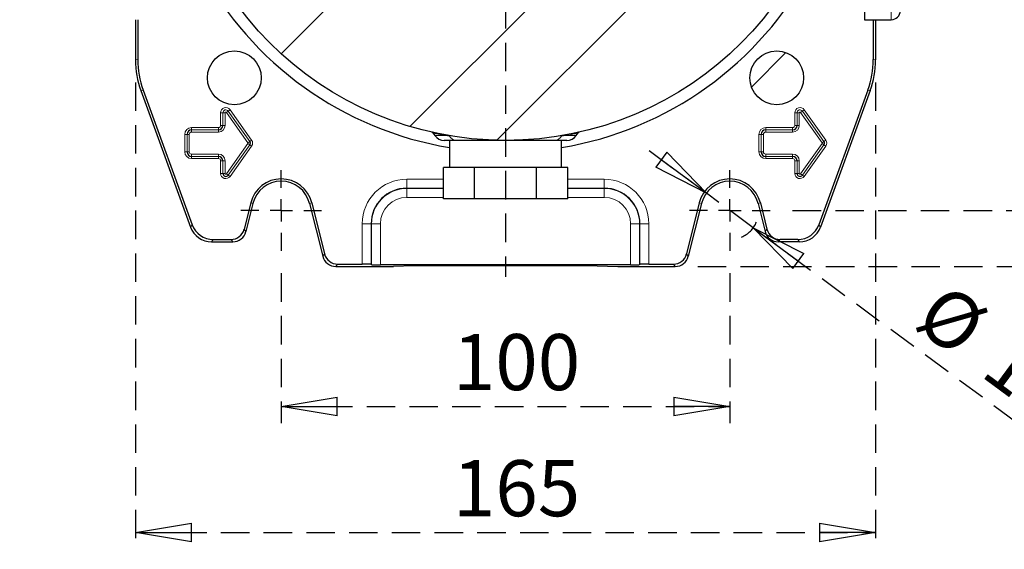
# Model space of a CAD drawing. Units: millimetres. Extents: x -4 to 213, y 0 to 297.
# Drawn here: x 139 to 182, y 56 to 80 of the extents above; entities that cross this region are included whole.
import ezdxf

# ---------------------------------------------------------------- set-up
doc = ezdxf.new("R2010")
doc.units = ezdxf.units.MM
doc.linetypes.add('HIDDEN', pattern=[1.905, 1.27, -0.635])
doc.layers.add('TRATTEGGIO', color=7, linetype='HIDDEN')
doc.styles.add('SLDTEXTSTYLE0', font='TXT', dxfattribs={"width": 0.605})
doc.dimstyles.new('SLDDIMSTYLE0', dxfattribs={"dimtxt": 2.5, "dimasz": 2.5, "dimexe": 0, "dimexo": 0.0625, "dimtad": 1, "dimlfac": 5, "dimrnd": 1e-09, "dimzin": 12, "dimdsep": 46, "dimtxsty": 'SLDTEXTSTYLE0', "dimblk1": 'CLOSED', "dimblk2": 'CLOSED', "dimsah": 1, "dimcen": 0.09, "dimadec": 0, "dimazin": 3, "dimtfac": 1, "dimtofl": 0, "dimtmove": 0, "dimatfit": 3, "dimldrblk": 'CLOSED', "dimfxl": 0, "dimfrac": 2, "dimtolj": 1, "dimtzin": 12, "dimarcsym": 0})
doc.dimstyles.new('SLDDIMSTYLE2', dxfattribs={"dimtxt": 2.5, "dimasz": 2.5, "dimexe": 0, "dimexo": 0.0625, "dimtad": 1, "dimlfac": 5, "dimrnd": 1e-09, "dimzin": 12, "dimdsep": 46, "dimtxsty": 'SLDTEXTSTYLE0', "dimblk1": 'CLOSED', "dimblk2": 'CLOSED', "dimsah": 1, "dimcen": 0, "dimadec": 0, "dimazin": 3, "dimtfac": 1, "dimtmove": 0, "dimatfit": 3, "dimldrblk": 'CLOSED', "dimfxl": 0, "dimfrac": 2, "dimtolj": 1, "dimtzin": 12, "dimarcsym": 0})
pattern_1 = [(45, (0, 0), (-13.4704, 13.4704), []), (45, (4.49, 2e-323), (-13.4704, 13.4704), []), (45, (8.98, 4e-323), (-13.4704, 13.4704), []), (45, (13.47, 6e-323), (-13.4704, 13.4704), [])]

# ---------------------------------------------------------------- blocks, each defined once
blk = doc.blocks.new('_Closed')
at = {"color": 0, "linetype": 'ByBlock', "lineweight": -2}
for p, q in [((-1, 0.166667), (0, 0)), ((-1, 0.166667), (-1, -0.166667)), ((0, 0), (-1, -0.166667)), ((0, 0), (-1, 0))]:
    blk.add_line(p, q, dxfattribs=at)
blk = doc.blocks.new('_D_13')
at = {"layer": 'TRATTEGGIO'}
for p, q in [((150.191, 68.564), (150.191, 61.88)), ((170.191, 68.564), (170.191, 61.88)), ((150.191, 62.63), (170.191, 62.63))]:
    blk.add_line(p, q, dxfattribs=at)
at = {"layer": 'TRATTEGGIO', "xscale": 2.5, "yscale": 2.5, "rotation": 180.0000000000004}
blk.add_blockref('_Closed', (150.191, 62.63, -22.117), dxfattribs=at)
at = {"layer": 'TRATTEGGIO', "xscale": 2.5, "yscale": 2.5}
blk.add_blockref('_Closed', (170.191, 62.63, -22.117), dxfattribs=at)
at = {"layer": 'TRATTEGGIO', "insert": (157.842, 65.853), "char_height": 2.5, "attachment_point": 1, "style": 'SLDTEXTSTYLE0'}
blk.add_mtext('100', dxfattribs=at)
blk = doc.blocks.new('_D_14')
at = {"layer": 'TRATTEGGIO'}
for p, q in [((143.691, 77.069), (143.691, 56.26)), ((176.691, 77.069), (176.691, 56.26)), ((143.691, 57.01), (176.691, 57.01))]:
    blk.add_line(p, q, dxfattribs=at)
at = {"layer": 'TRATTEGGIO', "xscale": 2.5, "yscale": 2.5, "rotation": 180.0000000000004}
blk.add_blockref('_Closed', (143.691, 57.01, -22.117), dxfattribs=at)
at = {"layer": 'TRATTEGGIO', "xscale": 2.5, "yscale": 2.5}
blk.add_blockref('_Closed', (176.691, 57.01, -22.117), dxfattribs=at)
at = {"layer": 'TRATTEGGIO', "insert": (157.842, 60.233), "char_height": 2.5, "attachment_point": 1, "style": 'SLDTEXTSTYLE0'}
blk.add_mtext('165', dxfattribs=at)
blk = doc.blocks.new('_D_15')
at = {"layer": 'TRATTEGGIO'}
for p, q in [((169.145, 72.136), (166.128, 74.363)), ((171.237, 70.592), (169.145, 72.136)), ((171.237, 70.592), (183.402, 61.613))]:
    blk.add_line(p, q, dxfattribs=at)
blk.add_arc((170.191, 71.364), 1.3, 293.5867, 336.4314, dxfattribs=at)
at = {"layer": 'TRATTEGGIO', "xscale": 2.5, "yscale": 2.5}
for p, rotation in [((169.145, 72.136, -22.117), 323.5683528161778), ((171.237, 70.592, -22.117), 143.5683528161777)]:
    blk.add_blockref('_Closed', p, dxfattribs=dict(at, rotation=rotation))
at = {"layer": 'TRATTEGGIO', "char_height": 2.5, "attachment_point": 1, "rotation": 323.5684, "style": 'SLDTEXTSTYLE0'}
for s, insert in [('%%c', (179.808, 68.238)), ('13', (182.78, 66.044))]:
    blk.add_mtext(s, dxfattribs=dict(at, insert=insert))
blk = doc.blocks.new('_D_16')
at = {"layer": 'TRATTEGGIO'}
for p, q in [((172.991, 107.364), (189.541, 107.364)), ((188.791, 107.364), (188.791, 71.364)), ((172.991, 71.364), (189.541, 71.364))]:
    blk.add_line(p, q, dxfattribs=at)
at = {"layer": 'TRATTEGGIO', "xscale": 2.5, "yscale": 2.5}
for p, rotation in [((188.791, 107.364, -22.117), 90.0000000000004), ((188.791, 71.364, -22.117), 270.0000000000004)]:
    blk.add_blockref('_Closed', p, dxfattribs=dict(at, rotation=rotation))
at = {"layer": 'TRATTEGGIO', "insert": (185.568, 87.015), "char_height": 2.5, "attachment_point": 1, "rotation": 90, "style": 'SLDTEXTSTYLE0'}
blk.add_mtext('180', dxfattribs=at)
blk = doc.blocks.new('_D_17')
at = {"layer": 'TRATTEGGIO'}
for p, q in [((168.759, 109.864), (195.73, 109.864)), ((194.98, 68.864), (194.98, 109.864)), ((168.759, 68.864), (195.73, 68.864))]:
    blk.add_line(p, q, dxfattribs=at)
at = {"layer": 'TRATTEGGIO', "xscale": 2.5, "yscale": 2.5}
for p, rotation in [((194.98, 109.864, -22.117), 90.0000000000004), ((194.98, 68.864, -22.117), 270.0000000000004)]:
    blk.add_blockref('_Closed', p, dxfattribs=dict(at, rotation=rotation))
at = {"layer": 'TRATTEGGIO', "insert": (191.757, 87.015), "char_height": 2.5, "attachment_point": 1, "rotation": 90, "style": 'SLDTEXTSTYLE0'}
blk.add_mtext('205', dxfattribs=at)
blk = doc.blocks.new('SW_CENTERMARKSYMBOL_2')
at = {"layer": 'TRATTEGGIO', "color": 0}
for p, q in [((0, 1), (0, 1.8)), ((0, 0), (0, 0.5)), ((-1, 0), (-1.8, 0)), ((0, 0), (-0.5, 0)), ((0, 0), (0, -0.5)), ((0, 0), (0.5, 0)), ((1, 0), (1.8, 0)), ((0, -1), (0, -1.8))]:
    blk.add_line(p, q, dxfattribs=at)
blk = doc.blocks.new('SW_CENTERMARKSYMBOL_3')
at = {"layer": 'TRATTEGGIO', "color": 0}
for p, q in [((0, 1), (0, 1.8)), ((0, 0), (0, 0.5)), ((-1, 0), (-1.8, 0)), ((0, 0), (-0.5, 0)), ((0, 0), (0, -0.5)), ((0, 0), (0.5, 0)), ((1, 0), (1.8, 0)), ((0, -1), (0, -1.8))]:
    blk.add_line(p, q, dxfattribs=at)
blk = doc.blocks.new('SW_CENTERMARKSYMBOL_6')
at = {"layer": 'TRATTEGGIO', "color": 0}
for p, q in [((0, 1), (0, 21.044)), ((0, 0), (0, 0.5)), ((-1, 0), (-21.662, 0)), ((0, 0), (-0.5, 0)), ((0, 0), (0, -0.5)), ((0, 0), (0.5, 0)), ((1, 0), (21.63, 0)), ((0, -1), (0, -20.96))]:
    blk.add_line(p, q, dxfattribs=at)

msp = doc.modelspace()

# ---------------------------------------------------------------- hatches: boundary and pattern name
at = {"layer": 'TRATTEGGIO', "linetype": 'Continuous', "lineweight": 18}
h = msp.add_hatch(dxfattribs=at)
h.set_pattern_fill('ANSI32', color=256, angle=3e-322, style=0)
edge = h.paths.add_edge_path(flags=0)
edge.add_arc((160.1908, 89.3641), 14.88, 0, 360)
h = msp.add_hatch(dxfattribs=at)
h.set_pattern_fill('Acciaio e ghisa di acciaio DIN 201', color=256, style=0, pattern_type=2)
h.set_pattern_definition(pattern_1)
edge = h.paths.add_edge_path(flags=0)
edge.add_arc((148.0992, 77.2725), 1.2, 0, 360)
h = msp.add_hatch(dxfattribs=at)
h.set_pattern_fill('Acciaio e ghisa di acciaio DIN 201', color=256, style=0, pattern_type=2)
h.set_pattern_definition(pattern_1)
edge = h.paths.add_edge_path(flags=0)
edge.add_arc((172.2823, 77.2725), 1.2, 0, 360)

# ---------------------------------------------------------------- linework, layer by layer
at = {"color": 8, "linetype": 'Continuous', "lineweight": 18}
for p, q in [((177.3908, 79.8641), (177.3908, 81.3871)), ((143.6908, 78.0691), (143.7955, 78.0876)), ((176.586, 78.0876), (176.6908, 78.0691)), ((144.0366, 76.72), (143.9319, 76.7015)), ((176.4496, 76.7015), (176.3449, 76.72)), ((147.489, 75.7141), (147.589, 75.7141)), ((147.489, 75.1541), (147.489, 75.7141)), ((147.589, 75.7141), (147.689, 75.7141)), ((147.589, 75.1541), (147.589, 75.7141)), ((147.589, 75.7141), (147.589, 75.7141)), ((147.589, 75.7141), (147.589, 75.1541)), ((147.689, 75.7141), (147.689, 75.1541)), ((147.7466, 75.7325), (147.8281, 75.7904)), ((148.7066, 74.3825), (147.7466, 75.7325)), ((147.8281, 75.7904), (147.9096, 75.8484)), ((147.8281, 75.7904), (148.7881, 74.4404)), ((148.7881, 74.4404), (147.8281, 75.7904)), ((147.8281, 75.7904), (147.8281, 75.7904)), ((147.9096, 75.8484), (148.8696, 74.4984)), ((173.089, 75.7141), (173.189, 75.7141)), ((173.089, 75.1541), (173.089, 75.7141)), ((173.189, 75.7141), (173.289, 75.7141)), ((173.189, 75.1541), (173.189, 75.7141)), ((173.189, 75.7141), (173.189, 75.7141)), ((173.189, 75.7141), (173.189, 75.1541)), ((173.289, 75.7141), (173.289, 75.1541)), ((173.3466, 75.7325), (173.4281, 75.7904)), ((174.3066, 74.3825), (173.3466, 75.7325)), ((173.4281, 75.7904), (173.5096, 75.8484)), ((173.4281, 75.7904), (174.3881, 74.4404)), ((173.4281, 75.7904), (173.4281, 75.7904)), ((174.3881, 74.4404), (173.4281, 75.7904)), ((173.5096, 75.8484), (174.4696, 74.4984)), ((147.489, 75.1541), (147.589, 75.1541)), ((147.589, 75.1541), (147.689, 75.1541)), ((147.589, 75.1541), (147.589, 75.1541)), ((173.089, 75.1541), (173.189, 75.1541)), ((173.189, 75.1541), (173.289, 75.1541)), ((173.189, 75.1541), (173.189, 75.1541)), ((145.889, 74.7541), (145.989, 74.7541)), ((145.889, 73.9741), (145.889, 74.7541)), ((145.989, 74.7541), (146.089, 74.7541)), ((145.989, 73.9741), (145.989, 74.7541)), ((145.989, 74.7541), (145.989, 74.7541)), ((145.989, 74.7541), (145.989, 73.9741)), ((146.089, 74.7541), (146.089, 73.9741)), ((146.1908, 75.0558), (147.3908, 75.0558)), ((146.1908, 75.0558), (146.1908, 74.9558)), ((146.1908, 74.9558), (146.1908, 74.8558)), ((146.1908, 74.9558), (147.3908, 74.9558)), ((147.3908, 74.9558), (146.1908, 74.9558)), ((146.1908, 74.9558), (146.1908, 74.9558)), ((147.3908, 74.8558), (146.1908, 74.8558)), ((147.3908, 75.0558), (147.3908, 74.9558)), ((147.3908, 74.9558), (147.3908, 74.8558)), ((147.3908, 74.9558), (147.3908, 74.9558)), ((157.0415, 74.6973), (157.5038, 74.6973)), ((157.6993, 74.6667), (157.5038, 74.6973)), ((162.8777, 74.6973), (162.6822, 74.6667)), ((162.8777, 74.6973), (163.34, 74.6973)), ((171.489, 74.7541), (171.589, 74.7541)), ((171.489, 73.9741), (171.489, 74.7541)), ((171.589, 74.7541), (171.689, 74.7541)), ((171.589, 73.9741), (171.589, 74.7541)), ((171.589, 74.7541), (171.589, 74.7541)), ((171.589, 74.7541), (171.589, 73.9741)), ((171.689, 74.7541), (171.689, 73.9741)), ((171.7908, 75.0558), (172.9908, 75.0558)), ((171.7908, 75.0558), (171.7908, 74.9558)), ((171.7908, 74.9558), (172.9908, 74.9558)), ((171.7908, 74.9558), (171.7908, 74.8558)), ((171.7908, 74.9558), (171.7908, 74.9558)), ((172.9908, 74.9558), (171.7908, 74.9558)), ((172.9908, 74.8558), (171.7908, 74.8558)), ((172.9908, 75.0558), (172.9908, 74.9558)), ((172.9908, 74.9558), (172.9908, 74.8558)), ((172.9908, 74.9558), (172.9908, 74.9558)), ((147.7466, 72.9957), (148.7066, 74.3457)), ((148.7881, 74.2877), (147.8281, 72.9377)), ((147.8281, 72.9377), (148.7881, 74.2877)), ((148.8696, 74.2298), (147.9096, 72.8798)), ((148.7066, 74.3825), (148.7881, 74.4404)), ((148.7066, 74.3457), (148.7881, 74.2877)), ((148.7881, 74.4404), (148.8696, 74.4984)), ((148.7881, 74.4404), (148.7881, 74.4404)), ((148.7881, 74.2877), (148.7881, 74.2877)), ((148.7881, 74.2877), (148.8696, 74.2298)), ((173.3466, 72.9957), (174.3066, 74.3457)), ((174.3881, 74.2877), (173.4281, 72.9377)), ((173.4281, 72.9377), (174.3881, 74.2877)), ((174.4696, 74.2298), (173.5096, 72.8798)), ((174.3066, 74.3825), (174.3881, 74.4404)), ((174.3066, 74.3457), (174.3881, 74.2877)), ((174.3881, 74.4404), (174.4696, 74.4984)), ((174.3881, 74.4404), (174.3881, 74.4404)), ((174.3881, 74.2877), (174.3881, 74.2877)), ((174.3881, 74.2877), (174.4696, 74.2298)), ((145.889, 73.9741), (145.989, 73.9741)), ((145.989, 73.9741), (146.089, 73.9741)), ((145.989, 73.9741), (145.989, 73.9741)), ((146.1908, 73.8723), (147.3908, 73.8723)), ((146.1908, 73.7724), (146.1908, 73.8723)), ((147.3908, 73.7724), (146.1908, 73.7724)), ((146.1908, 73.7723), (146.1908, 73.7724)), ((146.1908, 73.7723), (147.3908, 73.7723)), ((146.1908, 73.6723), (146.1908, 73.7723)), ((147.3908, 73.8723), (147.3908, 73.7724)), ((147.3908, 73.7723), (147.3908, 73.7724)), ((147.3908, 73.7723), (147.3908, 73.6723)), ((171.489, 73.9741), (171.589, 73.9741)), ((171.589, 73.9741), (171.689, 73.9741)), ((171.589, 73.9741), (171.589, 73.9741)), ((171.7908, 73.8723), (172.9908, 73.8723)), ((171.7908, 73.7724), (171.7908, 73.8723)), ((172.9908, 73.7724), (171.7908, 73.7724)), ((171.7908, 73.7723), (171.7908, 73.7724)), ((171.7908, 73.7723), (172.9908, 73.7723)), ((171.7908, 73.6723), (171.7908, 73.7723)), ((172.9908, 73.8723), (172.9908, 73.7724)), ((172.9908, 73.7723), (172.9908, 73.7724)), ((172.9908, 73.7723), (172.9908, 73.6723)), ((147.3908, 73.6723), (146.1908, 73.6723)), ((147.589, 73.5741), (147.489, 73.5741)), ((147.489, 73.0141), (147.489, 73.5741)), ((147.689, 73.5741), (147.589, 73.5741)), ((147.589, 73.0141), (147.589, 73.5741)), ((147.589, 73.5741), (147.589, 73.5741)), ((147.589, 73.5741), (147.589, 73.0141)), ((147.689, 73.5741), (147.689, 73.0141)), ((172.9908, 73.6723), (171.7908, 73.6723)), ((173.189, 73.5741), (173.089, 73.5741)), ((173.089, 73.0141), (173.089, 73.5741)), ((173.289, 73.5741), (173.189, 73.5741)), ((173.189, 73.0141), (173.189, 73.5741)), ((173.189, 73.5741), (173.189, 73.5741)), ((173.189, 73.5741), (173.189, 73.0141)), ((173.289, 73.5741), (173.289, 73.0141)), ((147.589, 73.0141), (147.489, 73.0141)), ((147.689, 73.0141), (147.589, 73.0141)), ((147.589, 73.0141), (147.589, 73.0141)), ((147.7466, 72.9957), (147.8281, 72.9377)), ((147.8281, 72.9377), (147.8281, 72.9377)), ((147.8281, 72.9377), (147.9096, 72.8798)), ((173.189, 73.0141), (173.089, 73.0141)), ((173.289, 73.0141), (173.189, 73.0141)), ((173.189, 73.0141), (173.189, 73.0141)), ((173.3466, 72.9957), (173.4281, 72.9377)), ((173.4281, 72.9377), (173.4281, 72.9377)), ((173.4281, 72.9377), (173.5096, 72.8798)), ((155.7908, 72.7537), (157.4195, 72.7537)), ((155.7908, 72.7537), (155.7908, 72.3539)), ((162.962, 72.7537), (164.5908, 72.7537)), ((164.5908, 72.7537), (164.5908, 72.3539)), ((157.4195, 72.3539), (155.7908, 72.3539)), ((155.7908, 72.3428), (155.7908, 72.3539)), ((155.7908, 72.3428), (157.4195, 72.3428)), ((155.7908, 72.3428), (155.7908, 71.943)), ((164.5908, 72.3539), (162.962, 72.3539)), ((162.962, 72.3428), (164.5908, 72.3428)), ((164.5908, 72.3428), (164.5908, 72.3539)), ((164.5908, 72.3428), (164.5908, 71.943)), ((148.8277, 71.7039), (148.9294, 71.6786)), ((151.5538, 71.7039), (151.4521, 71.6786)), ((157.4195, 71.943), (155.7908, 71.943)), ((164.5908, 71.943), (162.962, 71.943)), ((168.8277, 71.7039), (168.9294, 71.6786)), ((171.5538, 71.7039), (171.4521, 71.6786)), ((146.1447, 70.6218), (146.2181, 70.7266)), ((153.8011, 68.9688), (153.8011, 70.7641)), ((153.8011, 70.7641), (154.201, 70.7641)), ((154.201, 70.7641), (154.201, 68.9586)), ((154.212, 70.7641), (154.201, 70.7641)), ((154.212, 68.9476), (154.212, 70.7641)), ((154.212, 70.7641), (154.6118, 70.7641)), ((154.6118, 70.7641), (154.6118, 68.9374)), ((166.1695, 70.7641), (165.7697, 70.7641)), ((165.7697, 68.9374), (165.7697, 70.7641)), ((166.1695, 70.7641), (166.1806, 70.7641)), ((166.1695, 70.7641), (166.1695, 68.9476)), ((166.5804, 70.7641), (166.1806, 70.7641)), ((166.1806, 68.9586), (166.1806, 70.7641)), ((166.5804, 70.7641), (166.5804, 68.9688)), ((174.1634, 70.7266), (174.2368, 70.6218)), ((148.5334, 70.5235), (148.6153, 70.4188)), ((171.7662, 70.4188), (171.8481, 70.5235)), ((147.1574, 70.0688), (147.0841, 69.9641)), ((148.0333, 69.9641), (147.9515, 70.0688)), ((172.4301, 70.0688), (172.3482, 69.9641)), ((173.2974, 69.9641), (173.2241, 70.0688)), ((152.0405, 69.3188), (152.1223, 69.4235)), ((168.2592, 69.4235), (168.341, 69.3188)), ((152.7043, 68.9688), (152.6225, 68.8641)), ((167.759, 68.8641), (167.6772, 68.9688))]:
    msp.add_line(p, q, dxfattribs=at)
at = {"color": 7, "linetype": 'Continuous', "lineweight": 25}
for p, q in [((176.1908, 80.6779), (176.1908, 79.8641)), ((143.6908, 79.8641), (143.6908, 78.0691)), ((143.7955, 79.8641), (143.7955, 78.0876)), ((176.1908, 79.8641), (177.3908, 79.8641)), ((176.586, 79.8641), (176.586, 78.0876)), ((176.6908, 79.8641), (176.6908, 78.0691)), ((143.9319, 76.7015), (146.1447, 70.6218)), ((144.0366, 76.72), (146.2181, 70.7266)), ((176.3449, 76.72), (174.1634, 70.7266)), ((176.4496, 76.7015), (174.2368, 70.6218)), ((156.9657, 74.8055), (157.0415, 74.6973)), ((163.34, 74.6973), (163.4158, 74.8055)), ((158.0073, 74.4841), (157.451, 74.4841)), ((157.6908, 74.4841), (157.6908, 73.2841)), ((162.9305, 74.4841), (162.3743, 74.4841)), ((162.6908, 73.2841), (162.6908, 74.4841)), ((157.4195, 71.8841), (157.4195, 73.2841)), ((157.7623, 73.2841), (157.4195, 73.2841)), ((158.4623, 73.2841), (157.7623, 73.2841)), ((158.8051, 73.2841), (158.4623, 73.2841)), ((158.8051, 71.8841), (158.8051, 73.2841)), ((159.4908, 73.2841), (158.8051, 73.2841)), ((160.8908, 73.2841), (159.4908, 73.2841)), ((161.5764, 73.2841), (160.8908, 73.2841)), ((161.5764, 71.8841), (161.5764, 73.2841)), ((161.9192, 73.2841), (161.5764, 73.2841)), ((162.6192, 73.2841), (161.9192, 73.2841)), ((162.962, 73.2841), (162.6192, 73.2841)), ((162.962, 71.8841), (162.962, 73.2841)), ((148.8277, 71.7039), (148.5334, 70.5235)), ((148.9294, 71.6786), (148.6153, 70.4188)), ((151.4521, 71.6786), (152.0405, 69.3188)), ((151.5538, 71.7039), (152.1223, 69.4235)), ((158.8051, 71.8841), (157.4195, 71.8841)), ((161.5764, 71.8841), (158.8051, 71.8841)), ((162.962, 71.8841), (161.5764, 71.8841)), ((168.8277, 71.7039), (168.2592, 69.4235)), ((168.9294, 71.6786), (168.341, 69.3188)), ((171.4521, 71.6786), (171.7662, 70.4188)), ((171.5538, 71.7039), (171.8481, 70.5235)), ((147.0841, 69.9641), (148.0333, 69.9641)), ((147.1574, 70.0688), (147.9515, 70.0688)), ((173.2974, 69.9641), (172.3482, 69.9641)), ((173.2241, 70.0688), (172.4301, 70.0688)), ((152.7043, 68.9688), (153.8011, 68.9688)), ((154.201, 68.9586), (154.212, 68.9476)), ((165.7697, 68.9374), (154.6118, 68.9374)), ((166.1806, 68.9586), (166.1695, 68.9476)), ((166.5804, 68.9688), (167.6772, 68.9688)), ((152.6225, 68.8641), (155.1908, 68.8641)), ((156.101, 68.8981), (155.1908, 68.8641)), ((164.2805, 68.8981), (156.101, 68.8981)), ((164.2805, 68.8981), (165.1908, 68.8641)), ((165.1908, 68.8641), (167.759, 68.8641))]:
    msp.add_line(p, q, dxfattribs=at)
for centre, radius in [((160.1908, 89.3641), 14.88), ((148.0992, 77.2725), 1.2), ((172.2823, 77.2725), 1.2)]:
    msp.add_circle(centre, radius, dxfattribs=at)
for centre, radius, start, end in [((160.1908, 89.3641), 15.4, 207.97933, 260.65739), ((160.1908, 89.3641), 15.4, 279.34261, 332.02067), ((177.3908, 80.2641), 0.4, 270, 0), ((147.3908, 75.1541), 0.1983, 270, 0), ((172.9908, 75.1541), 0.1983, 270, 0), ((146.1908, 74.7541), 0.2018, 90, 180), ((157.451, 74.9841), 0.5, 215, 270), ((162.9305, 74.9841), 0.5, 270, 325), ((171.7908, 74.7541), 0.2018, 90, 180), ((148.6808, 74.3641), 0.1318, 324.58294, 35.41706), ((174.2808, 74.3641), 0.1318, 324.58294, 35.41706), ((146.1908, 73.9741), 0.2018, 180, 270), ((147.3908, 73.5741), 0.1983, 0, 90), ((171.7908, 73.9741), 0.2018, 180, 270), ((172.9908, 73.5741), 0.1983, 0, 90), ((147.7208, 73.0141), 0.1318, 180, 324.58294), ((173.3208, 73.0141), 0.1318, 180, 324.58294), ((150.1908, 71.3641), 1.4047, 14, 166), ((150.1908, 71.3641), 1.3, 14, 166), ((170.1908, 71.3641), 1.4047, 14, 166), ((170.1908, 71.3641), 1.3, 14, 166), ((155.7908, 70.7641), 1.5898, 90, 180), ((164.5908, 70.7641), 1.5898, 0, 90)]:
    msp.add_arc(centre, radius, start, end, dxfattribs=at)
at = {"color": 8, "linetype": 'Continuous', "lineweight": 18}
for centre, radius, start, end in [((147.7208, 75.7141), 0.2318, 35.41706, 180), ((147.7208, 75.7141), 0.1317, 35.41706, 180), ((147.7208, 75.7141), 0.1318, 35.41706, 180), ((147.7208, 75.7141), 0.0317, 35.41706, 180), ((173.3208, 75.7141), 0.2318, 35.41706, 180), ((173.3208, 75.7141), 0.1317, 35.41706, 180), ((173.3208, 75.7141), 0.1318, 35.41706, 180), ((173.3208, 75.7141), 0.0317, 35.41706, 180), ((147.3908, 75.1541), 0.2983, 270, 0), ((147.3908, 75.1541), 0.1982, 270, 0), ((147.3908, 75.1541), 0.0982, 270, 0), ((172.9908, 75.1541), 0.2983, 270, 0), ((172.9908, 75.1541), 0.1982, 270, 0), ((172.9908, 75.1541), 0.0982, 270, 0), ((146.1908, 74.7541), 0.3018, 90, 180), ((146.1908, 74.7541), 0.2017, 90, 180), ((146.1908, 74.7541), 0.1017, 90, 180), ((157.4367, 74.6657), 0.0742, 25.19176, 77.83376), ((157.6415, 74.639), 0.0642, 25.57838, 78.00278), ((158.0209, 74.858), 0.3742, 210.7499, 267.90577), ((162.3606, 74.858), 0.3742, 272.09423, 329.2501), ((162.7401, 74.639), 0.0642, 101.99722, 154.42162), ((162.9448, 74.6657), 0.0742, 102.16624, 154.80824), ((171.7908, 74.7541), 0.3018, 90, 180), ((171.7908, 74.7541), 0.2017, 90, 180), ((171.7908, 74.7541), 0.1017, 90, 180), ((148.6808, 74.3641), 0.0317, 324.58294, 35.41706), ((148.6808, 74.3641), 0.1317, 324.58294, 35.41706), ((148.6808, 74.3641), 0.2318, 324.58294, 35.41706), ((174.2808, 74.3641), 0.0317, 324.58294, 35.41706), ((174.2808, 74.3641), 0.1317, 324.58294, 35.41706), ((174.2808, 74.3641), 0.2318, 324.58294, 35.41706), ((146.1908, 73.9741), 0.3018, 180, 270), ((146.1908, 73.9741), 0.2017, 180, 270), ((146.1908, 73.9741), 0.1017, 180, 270), ((147.3908, 73.5741), 0.2983, 0, 90), ((147.3908, 73.5741), 0.1982, 0, 90), ((171.7908, 73.9741), 0.3018, 180, 270), ((171.7908, 73.9741), 0.2017, 180, 270), ((171.7908, 73.9741), 0.1017, 180, 270), ((172.9908, 73.5741), 0.2983, 0, 90), ((172.9908, 73.5741), 0.1982, 0, 90), ((147.3908, 73.5741), 0.0982, 0, 90), ((172.9908, 73.5741), 0.0982, 0, 90), ((147.7208, 73.0141), 0.2318, 180, 324.58294), ((147.7208, 73.0141), 0.1317, 180, 324.58294), ((147.7208, 73.0141), 0.0317, 180, 324.58294), ((173.3208, 73.0141), 0.2318, 180, 324.58294), ((173.3208, 73.0141), 0.1317, 180, 324.58294), ((173.3208, 73.0141), 0.0317, 180, 324.58294), ((155.7908, 70.7641), 1.9897, 90, 180), ((164.5908, 70.7641), 1.9897, 0, 90), ((155.7908, 70.7641), 1.5788, 90, 180), ((164.5908, 70.7641), 1.5788, 0, 90), ((155.7908, 70.7641), 1.1789, 90, 180), ((164.5908, 70.7641), 1.1789, 0, 90)]:
    msp.add_arc(centre, radius, start, end, dxfattribs=at)
at = {"color": 7, "linetype": 'Continuous', "lineweight": 25}
for centre, major_axis, ratio, start_param, end_param in [((147.6921, 78.0696), (-3.9406, -0.6948), 0.9996467, 6.1087128, 6.4576578), ((147.7969, 78.0881), (-3.9406, -0.6948), 0.9996467, 6.1087128, 6.4576578), ((172.5846, 78.0881), (3.9406, -0.6948), 0.9996467, 6.1087128, 6.4576578), ((172.6894, 78.0696), (3.9406, -0.6948), 0.9996467, 6.1087128, 6.4576578), ((147.1579, 71.0692), (-0.5739, -0.8196), 0.9994894, 5.67256, 6.8938106), ((173.2236, 71.0692), (0.5739, -0.8196), 0.9994894, 5.67256, 6.8938106), ((147.0846, 70.9644), (-0.5739, -0.8196), 0.9994894, 5.67256, 6.8938106), ((147.9511, 70.669), (0.3696, -0.4731), 0.9994483, 5.6202279, 6.9461427), ((148.033, 70.5643), (0.3696, -0.4731), 0.9994483, 5.6202279, 6.9461427), ((172.3485, 70.5643), (-0.3696, -0.4731), 0.9994483, 5.6202279, 6.9461427), ((172.4304, 70.669), (-0.3696, -0.4731), 0.9994483, 5.6202279, 6.9461427), ((173.2969, 70.9644), (0.5739, -0.8196), 0.9994894, 5.67256, 6.8938106), ((152.7046, 69.569), (-0.3696, -0.4731), 0.9994483, 5.6202279, 6.9461427), ((167.6769, 69.569), (0.3696, -0.4731), 0.9994483, 5.6202279, 6.9461427), ((152.6228, 69.4643), (-0.3696, -0.4731), 0.9994483, 5.6202279, 6.9461427), ((153.8011, 68.9583), (0.4, 0), 0.0261859, 0.0261799, 1.5707963), ((154.6118, 68.9479), (0.4, 0), 0.0261859, 3.1677726, 4.712389), ((165.7697, 68.9479), (0.4, 0), 0.0261859, 4.712389, 6.2570054), ((166.5804, 68.9583), (0.4, 0), 0.0261859, 1.5707963, 3.1154127), ((167.7587, 69.4643), (0.3696, -0.4731), 0.9994483, 5.6202279, 6.9461427)]:
    msp.add_ellipse(centre, major_axis=major_axis, ratio=ratio, start_param=start_param, end_param=end_param, dxfattribs=at)
for points, knots in [([(156.914, 74.8493), (156.9133, 74.8494), (156.9039, 74.8515), (156.9028, 74.8519), (156.9031, 74.8517), (156.9038, 74.8516), (156.9078, 74.8505), (156.9123, 74.8491), (156.9219, 74.8455), (156.9362, 74.8376), (156.9528, 74.8245), (156.9607, 74.8114), (156.9646, 74.8049)], [0, 0, 0, 0, 0.0398523, 0.5792361, 0.6993154, 0.7550743, 0.7674913, 0.7799509, 0.8089652, 0.8603028, 0.9308297, 1, 1, 1, 1]), ([(163.4163, 74.8052), (163.4198, 74.8107), (163.4268, 74.8219), (163.4409, 74.8343), (163.4545, 74.8429), (163.4649, 74.8476), (163.4713, 74.8498), (163.474, 74.8506), (163.4747, 74.8508), (163.475, 74.8509)], [0, 0, 0, 0, 0.2450216, 0.4985796, 0.7042542, 0.8574051, 0.9309314, 0.9751582, 1, 1, 1, 1]), ([(163.4786, 74.8518), (163.4786, 74.8518), (163.4795, 74.852), (163.4773, 74.8515), (163.4702, 74.8499), (163.4676, 74.8493)], [0, 0, 0, 0, 0.0059034, 0.6455695, 1, 1, 1, 1]), ([(160.1908, 74.4841), (160.1872, 74.4841), (160.1626, 74.4841), (160.0787, 74.4841), (159.9024, 74.4841), (159.6252, 74.4841), (159.224, 74.4841), (158.7592, 74.4841), (158.3272, 74.4841), (158.1021, 74.4841), (158.0073, 74.4841)], [0, 0, 0, 0, 0.0040934, 0.0287211, 0.0979363, 0.2114755, 0.3606165, 0.5949758, 0.8293032, 1, 1, 1, 1]), ([(162.3743, 74.4841), (162.2676, 74.4841), (162.03, 74.4841), (161.5786, 74.4841), (161.1126, 74.4841), (160.7166, 74.4841), (160.4512, 74.4841), (160.2886, 74.4841), (160.2143, 74.4841), (160.1943, 74.4841), (160.1908, 74.4841)], [0, 0, 0, 0, 0.1908206, 0.4252846, 0.6597716, 0.8049461, 0.9133494, 0.9766442, 0.9959065, 1, 1, 1, 1])]:
    msp.add_open_spline(points, degree=3, knots=knots, dxfattribs=at)
at = {"color": 8, "linetype": 'Continuous', "lineweight": 18}
for points, knots in [([(157.5038, 74.6973), (157.3901, 74.72), (157.1966, 74.7587), (157.0373, 74.7946), (156.9628, 74.8116), (156.9694, 74.8101), (156.9715, 74.8096)], [0, 0, 0, 0, 0.3605563, 0.6130294, 0.8725197, 1, 1, 1, 1]), ([(163.41, 74.8096), (163.4119, 74.8101), (163.4174, 74.8113), (163.3298, 74.7913), (163.1578, 74.7529), (162.9721, 74.716), (162.8777, 74.6973)], [0, 0, 0, 0, 0.1426174, 0.4214299, 0.7059666, 1, 1, 1, 1])]:
    msp.add_open_spline(points, degree=3, knots=knots, dxfattribs=at)

# ---------------------------------------------------------------- block references
at = {"layer": 'TRATTEGGIO'}
for name, p in [('SW_CENTERMARKSYMBOL_6', (160.1908, 89.3641)), ('SW_CENTERMARKSYMBOL_2', (150.1908, 71.3641)), ('SW_CENTERMARKSYMBOL_3', (170.1908, 71.3641))]:
    msp.add_blockref(name, p, dxfattribs=at)

# ---------------------------------------------------------------- dimensions: what is measured, and where the dimension line sits
for base, p1, p2, picture, middle in [((194.9797, 109.8641), (167.759, 68.8641), (167.759, 109.8641), '_D_17', (194.9797, 89.3641)), ((188.7908, 71.3641), (171.9908, 107.3641), (171.9908, 71.3641), '_D_16', (188.7908, 89.3641))]:
    dim = msp.add_linear_dim(base=base, p1=p1, p2=p2, angle=90, dimstyle='SLDDIMSTYLE0', dxfattribs=at)
    dim.commit()
    dim.dimension.update_dxf_attribs({"geometry": picture, "text_midpoint": middle, "dimtype": 160})
for base, p1, p2, picture, middle in [((176.6908, 57.01), (143.6908, 78.0691), (176.6908, 78.0691), '_D_14', (160.1908, 57.01)), ((170.1908, 62.6303), (150.1908, 69.5641), (170.1908, 69.5641), '_D_13', (160.1908, 62.6303))]:
    dim = msp.add_linear_dim(base=base, p1=p1, p2=p2, dimstyle='SLDDIMSTYLE0', dxfattribs=at)
    dim.commit()
    dim.dimension.update_dxf_attribs({"geometry": picture, "text_midpoint": middle, "dimtype": 160})
dim = msp.add_diameter_dim_2p(p1=(171.2367, 70.592), p2=(169.1448, 72.1361), dimstyle='SLDDIMSTYLE2', dxfattribs=at)
dim.commit()
dim.dimension.update_dxf_attribs({"geometry": '_D_15', "text_midpoint": (180.7895, 63.541), "dimtype": 163})

doc.saveas('drawing.dxf')
